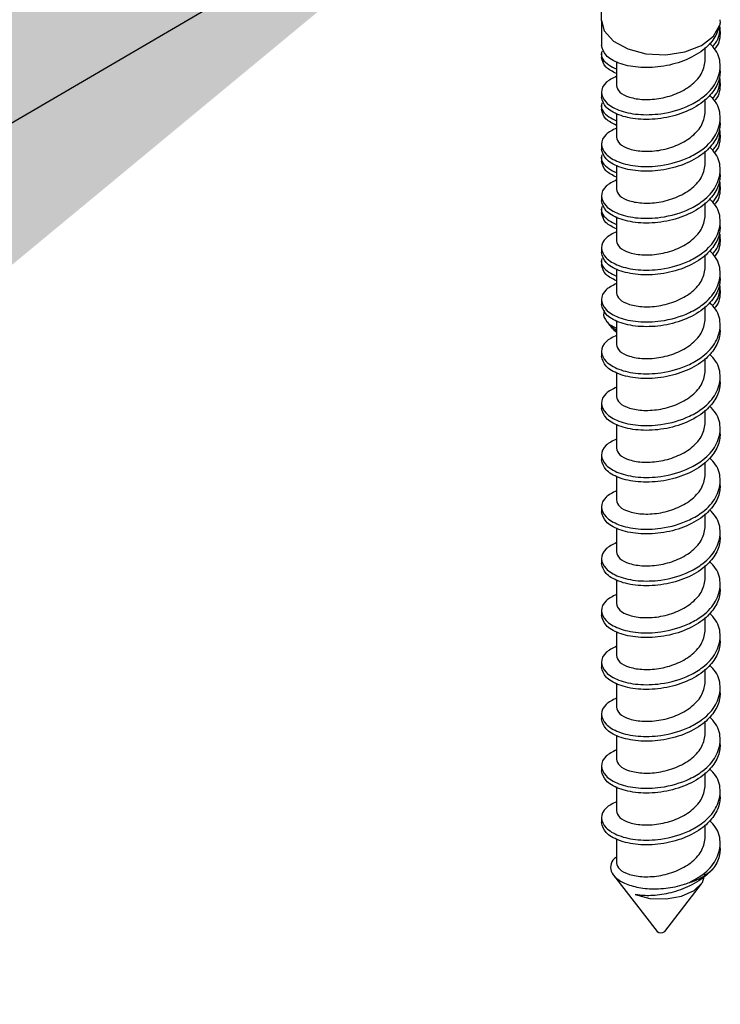
# Model space of a CAD drawing. Units: inches. Extents: x 0.1 to 21.9, y 0.1 to 16.9.
# Drawn here: x 16.5 to 16.6, y 4.2 to 4.3 of the extents above; entities that cross this region are included whole.
import ezdxf

# ---------------------------------------------------------------- set-up
doc = ezdxf.new("R2010")
doc.units = ezdxf.units.IN
doc.header["$MEASUREMENT"] = 0
doc.dimstyles.new('SLDDIMSTYLE2', dxfattribs={"dimtxt": 0.18, "dimasz": 0.26, "dimexe": 0, "dimexo": 0.0625, "dimgap": 0, "dimtad": 0, "dimtih": 1, "dimtoh": 1, "dimdec": 0, "dimrnd": 1e-09, "dimzin": 0, "dimdsep": 46, "dimtxsty": 'Standard', "dimsah": 1, "dimcen": 0.09, "dimadec": 0, "dimazin": 0, "dimtfac": 0.26, "dimtdec": 0, "dimtofl": 0, "dimtmove": 0, "dimatfit": 3, "dimfxl": 0, "dimfrac": 2, "dimtolj": 1, "dimtzin": 0, "dimarcsym": 0})

msp = doc.modelspace()

# ---------------------------------------------------------------- linework, layer by layer
at = {"color": 7, "linetype": 'Continuous', "lineweight": 25}
for p, q in [((16.58352079595918, 4.324642786569734), (16.58352079595918, 4.320983845022786)), ((16.60102079595918, 4.32303521575528), (16.60102079595918, 4.323737639055957)), ((16.59883329595918, 4.31888998651863), (16.59883329595918, 4.320672991985533)), ((16.58352079595918, 4.319910104000242), (16.58352079595918, 4.319207680699566)), ((16.58570829595918, 4.31859865313518), (16.58570829595918, 4.315062451462917)), ((16.60102079595918, 4.317156309966469), (16.60102079595918, 4.317858733267747)), ((16.60102079595918, 4.315380145643852), (16.60102079595918, 4.316082568944529)), ((16.58352079595918, 4.314031198212035), (16.58352079595918, 4.313328774911358)), ((16.59883329595918, 4.311234916407201), (16.59883329595918, 4.313017921874104)), ((16.58352079595918, 4.312255033888813), (16.58352079595918, 4.311552610588135)), ((16.58570829595918, 4.310943583023752), (16.58570829595918, 4.307407381351488)), ((16.60102079595918, 4.309501239855041), (16.60102079595918, 4.310203663156319)), ((16.60102079595918, 4.307725075532423), (16.60102079595918, 4.308427498833099)), ((16.58352079595918, 4.306376128100606), (16.58352079595918, 4.305673704799928)), ((16.58352079595918, 4.304599963777385), (16.58352079595918, 4.303897540476707)), ((16.59883329595918, 4.303579846295772), (16.59883329595918, 4.305362851762675)), ((16.58570829595918, 4.303288512912323), (16.58570829595918, 4.299752311240059)), ((16.60102079595918, 4.301846169743611), (16.60102079595918, 4.302548593044889)), ((16.60102079595918, 4.300070005420994), (16.60102079595918, 4.300772428721671)), ((16.58352079595918, 4.298721057989177), (16.58352079595918, 4.2980186346885)), ((16.58352079595918, 4.296944893665955), (16.58352079595918, 4.296242470365278)), ((16.59883329595918, 4.295924776184344), (16.59883329595918, 4.297707781651247)), ((16.58570829595918, 4.295633442800894), (16.58570829595918, 4.29209724112863)), ((16.60102079595918, 4.294191099632183), (16.60102079595918, 4.294893522933461)), ((16.60102079595918, 4.292414935309565), (16.60102079595918, 4.293117358610242)), ((16.58352079595918, 4.291065987877748), (16.58352079595918, 4.290363564577071)), ((16.59883329595918, 4.288269706072915), (16.59883329595918, 4.290052711539817)), ((16.58352079595918, 4.289289823554526), (16.58352079595918, 4.288587400253849)), ((16.58570829595918, 4.287978372689465), (16.58570829595918, 4.284442171017202)), ((16.60102079595918, 4.286536029520754), (16.60102079595918, 4.287238452822031)), ((16.60102079595918, 4.284759865198136), (16.60102079595918, 4.285462288498813)), ((16.58352079595918, 4.283410917766319), (16.58352079595918, 4.282708494465642)), ((16.59883329595918, 4.280614635961486), (16.59883329595918, 4.282397641428389)), ((16.58433230077803, 4.280123330506521), (16.58509789033202, 4.279134872976941)), ((16.58460752512176, 4.27981083349058), (16.58570829595918, 4.279220970507055)), ((16.58570829595918, 4.280323302578037), (16.58570829595918, 4.276787100905772)), ((16.60102079595918, 4.278880959409325), (16.60102079595918, 4.279583382710602)), ((16.58352079595918, 4.27575584765489), (16.58352079595918, 4.275053424354213)), ((16.59883329595918, 4.272959565850057), (16.59883329595918, 4.27474257131696)), ((16.58570829595918, 4.272668232466607), (16.58570829595918, 4.269132030794344)), ((16.60102079595918, 4.271225889297897), (16.60102079595918, 4.271928312599174)), ((16.58352079595918, 4.268100777543461), (16.58352079595918, 4.267398354242784)), ((16.59883329595918, 4.265304495738628), (16.59883329595918, 4.267087501205531)), ((16.58570829595918, 4.265013162355178), (16.58570829595918, 4.261476960682915)), ((16.60102079595918, 4.263570819186468), (16.60102079595918, 4.264273242487745)), ((16.58352079595918, 4.260445707432033), (16.58352079595918, 4.259743284131355)), ((16.59883329595918, 4.257649425627199), (16.59883329595918, 4.259432431094102)), ((16.58570829595918, 4.25735809224375), (16.58570829595918, 4.253821890571485)), ((16.60102079595918, 4.255915749075038), (16.60102079595918, 4.256618172376316)), ((16.58352079595918, 4.252790637320603), (16.58352079595918, 4.252088214019927)), ((16.59883329595918, 4.249994355515771), (16.59883329595918, 4.251777360982674)), ((16.58570829595918, 4.24970302213232), (16.58570829595918, 4.246166820460057)), ((16.60102079595918, 4.24826067896361), (16.60102079595918, 4.248963102264887)), ((16.58352079595918, 4.245135567209174), (16.58352079595918, 4.244433143908497)), ((16.59883329595918, 4.242339285404341), (16.59883329595918, 4.244122290871244)), ((16.58570829595918, 4.242047952020892), (16.58570829595918, 4.238511750348628)), ((16.60102079595918, 4.240605608852181), (16.60102079595918, 4.241308032153459)), ((16.58352079595918, 4.237480497097746), (16.58352079595918, 4.236778073797069)), ((16.59883329595918, 4.234684215292913), (16.59883329595918, 4.236467220759815)), ((16.58570829595918, 4.234392881909463), (16.58570829595918, 4.230856680237199)), ((16.60102079595918, 4.232950538740752), (16.60102079595918, 4.233652962042029)), ((16.58352079595918, 4.229825426986316), (16.58352079595918, 4.22912300368564)), ((16.59883329595918, 4.227029145181484), (16.59883329595918, 4.228812150648387)), ((16.58570829595918, 4.226737811798034), (16.58570829595918, 4.22320161012577)), ((16.60102079595918, 4.225295468629323), (16.60102079595918, 4.2259978919306)), ((16.58352079595918, 4.222170356874888), (16.58352079595918, 4.221467933574211)), ((16.59883329595918, 4.219374075070054), (16.59883329595918, 4.221157080536957)), ((16.58570829595918, 4.219082741686605), (16.58570829595918, 4.215546540014341)), ((16.60102079595918, 4.217640398517895), (16.60102079595918, 4.218342821819172)), ((16.58352079595918, 4.214515286763459), (16.58352079595918, 4.213812863462782)), ((16.59883329595918, 4.211719004958626), (16.59883329595918, 4.213502010425529)), ((16.58570829595918, 4.211427671575176), (16.58570829595918, 4.207891469902913)), ((16.60102079595918, 4.209985328406465), (16.60102079595918, 4.210687751707742)), ((16.58352079595918, 4.20686021665203), (16.58352079595918, 4.206157793351353)), ((16.59883329595918, 4.204063934847197), (16.59883329595918, 4.2058469403141)), ((16.58570829595918, 4.203772601463747), (16.58570829595918, 4.200236399791483)), ((16.60102079595918, 4.202330258295036), (16.60102079595918, 4.203032681596314)), ((16.58527813613056, 4.198386317108445), (16.59170023308586, 4.190094706991696)), ((16.5928413588325, 4.190094706991696), (16.59826170612903, 4.19709295176954))]:
    msp.add_line(p, q, dxfattribs=at)
at = {"color": 8, "linetype": 'Continuous', "lineweight": 25, "flags": 128}
msp.add_lwpolyline([(16.58352080043441, 4.324637677768249), (16.58391828312497, 4.323137622539587), (16.58525253998246, 4.321626129152683), (16.587378393197, 4.320454887678756), (16.59005606558381, 4.319756003656143), (16.5929835397024, 4.319608304937255), (16.59583062271633, 4.320028450613495), (16.59827618918513, 4.320969052019096), (16.60004440113506, 4.322324017747793), (16.60093582010979, 4.323940519812354)], dxfattribs=at)
at = {"color": 7, "linetype": 'Continuous', "lineweight": 25, "flags": 128}
msp.add_lwpolyline([(16.58849332113506, 4.195541434453434), (16.59065760951268, 4.194967123958947), (16.5930344298576, 4.194876614294273), (16.59531064396753, 4.195281829807731), (16.59718636817814, 4.196129384698537), (16.59841448204191, 4.197307616419108), (16.59883329595918, 4.198639328904608)], dxfattribs=at)
at = {"color": 7, "linetype": 'Continuous', "lineweight": 25}
for centre, radius, start, end in [((16.58917429436895, 4.284255338210734), 0.006372519404803738, 224.2226613469928, 237.0506340946087), ((16.59429124079106, 4.205083711151353), 0.008080608184701403, 285.8200917129428, 314.8810053133262), ((16.59227079595918, 4.190679750590681), 0.0008172013247215244, 225.7179269609448, 314.2820730388785)]:
    msp.add_arc(centre, radius, start, end, dxfattribs=at)
for points, knots in [([(16.582619407421, 4.329987991243964), (16.58285694203163, 4.329275929917872), (16.58341172588693, 4.327612845423959), (16.58345194764864, 4.325717081076463), (16.58347494818011, 4.324633001571304)], [0, 0, 0, 0, 0.4281570351347014, 1, 1, 1, 1]), ([(16.60095111328902, 4.324777744516163), (16.60097606597279, 4.324661296188493), (16.60103591120435, 4.324382012517137), (16.60097268431882, 4.324103124481848), (16.60093582010979, 4.323940519812354)], [0, 0, 0, 0, 0.4169535838030865, 1, 1, 1, 1]), ([(16.60093582010979, 4.323940519812354), (16.60071627552004, 4.323275341822238), (16.60027824719591, 4.321948200030342), (16.59843487083105, 4.320098482365113), (16.59571119055441, 4.318589638823383), (16.59227099988234, 4.317714679603381), (16.58882963105696, 4.317628931250594), (16.58593923774442, 4.318276224273565), (16.58391598567301, 4.319480376065391), (16.58365265739584, 4.320482186142504), (16.58352079595919, 4.320983841784813)], [0, 0, 0, 0, 0.1080133257488851, 0.2155047232668297, 0.3460580089994557, 0.4770031488444688, 0.6079482886893648, 0.7385015744220333, 0.8690548601546816, 1, 1, 1, 1]), ([(16.59988347950783, 4.320798187071276), (16.60004998752602, 4.320970192082836), (16.60089070325721, 4.321838662686475), (16.6009628989721, 4.322892513785664), (16.60102079595918, 4.323737644325126)], [0, 0, 0, 0, 0.1980550761754984, 1, 1, 1, 1]), ([(16.60102079595918, 4.323035221024449), (16.60098815608275, 4.322183998027291), (16.60095286546893, 4.32126364582755), (16.6002512125338, 4.320504031897104), (16.60019851020103, 4.320446976016434)], [0, 0, 0, 0, 0.9248883171009321, 1, 1, 1, 1]), ([(16.58570829595918, 4.316416391549453), (16.5851411586498, 4.316124200400115), (16.58386468637817, 4.315466557367329), (16.58331200949785, 4.314022115751049), (16.58397181704844, 4.312530207043132), (16.58592402322155, 4.311322716855018), (16.58883474910546, 4.310677254248767), (16.59258129705605, 4.310766524621844), (16.5960431499199, 4.31176588558415), (16.59879321240847, 4.313436327072832), (16.60057617567657, 4.315398069259265), (16.60121125709354, 4.31784418696184), (16.60079157701853, 4.319943094947949), (16.59976811996673, 4.320965442246291), (16.59943475973114, 4.321298441013194)], [0, 0, 0, 0, 0.07095840978416466, 0.1597081359852463, 0.2484578621864901, 0.3369420043023305, 0.4254261464181833, 0.5141758726191217, 0.6273856389955808, 0.6911446968468751, 0.7796288389627078, 0.8683785651636117, 0.957128291364819, 1, 1, 1, 1]), ([(16.58362103396016, 4.320128477495892), (16.58358419502721, 4.320055967975855), (16.58323422383466, 4.319367124918611), (16.58402901002402, 4.31831411261073), (16.58532498439454, 4.317682989070336), (16.58570829595918, 4.317496321064199)], [0, 0, 0, 0, 0.07651116559618978, 0.726858834480993, 1, 1, 1, 1]), ([(16.58570829595918, 4.31682248881196), (16.58512879997322, 4.31711521517296), (16.58382450715311, 4.317774065104899), (16.58362928249717, 4.318695586881782), (16.58352079595918, 4.319207677461587)], [0, 0, 0, 0, 0.4442989925456759, 0.9999999999999999, 0.9999999999999999, 0.9999999999999999, 0.9999999999999999]), ([(16.58570829595919, 4.315062449288336), (16.58580717713797, 4.31472631547148), (16.58600463150718, 4.314055094804506), (16.58752209452066, 4.313270935857613), (16.58969013696726, 4.312904565652659), (16.59227080162959, 4.313088882877093), (16.59485146542734, 4.313865903203853), (16.5970195054158, 4.315184708002379), (16.59853696475229, 4.316921300910321), (16.59873441622893, 4.31823307875148), (16.59883329595917, 4.318889990724411)], [0, 0, 0, 0, 0.1251949743930034, 0.2500000000001049, 0.3748050256072141, 0.4999999999998843, 0.6251949743931887, 0.7500000000002852, 0.874805025607349, 1, 1, 1, 1]), ([(16.60102079595918, 4.317156315236246), (16.60100354596161, 4.316865561790626), (16.60094638448844, 4.315902089464485), (16.60023115196175, 4.314295106948599), (16.59845050320033, 4.312442756016197), (16.59570664887026, 4.310934759369132), (16.59227221845508, 4.310059558337), (16.58882930574332, 4.309973874795636), (16.58593932437627, 4.310621150525383), (16.58391596393918, 4.311825306866335), (16.583652650144, 4.312827116335503), (16.58352079595919, 4.313328771673384)], [0, 0, 0, 0, 0.04460186126726145, 0.1477975916460793, 0.2504946727645042, 0.3752250389588989, 0.5003297818429223, 0.6254345247268341, 0.7501648909212691, 0.8748952571156846, 1, 1, 1, 1]), ([(16.59988347950783, 4.313143116959847), (16.60004998752602, 4.313315121971407), (16.60089070325721, 4.314183592575047), (16.6009628989721, 4.315237443674236), (16.60102079595918, 4.316082574213698)], [0, 0, 0, 0, 0.1980550761755106, 1, 1, 1, 1]), ([(16.60102079595918, 4.31538015091302), (16.60098815608275, 4.314528927915863), (16.60095286546893, 4.313608575716121), (16.6002512125338, 4.312848961785675), (16.60019851020103, 4.312791905905005)], [0, 0, 0, 0, 0.9248883171009306, 1, 1, 1, 1]), ([(16.58570829595918, 4.308761321438024), (16.5851411586498, 4.308469130288686), (16.58386468637817, 4.3078114872559), (16.58331200949785, 4.30636704563962), (16.58397181704844, 4.304875136931703), (16.58592402322155, 4.303667646743587), (16.58883474910546, 4.303022184137339), (16.59258129705605, 4.303111454510415), (16.5960431499199, 4.304110815472721), (16.59879321240847, 4.305781256961403), (16.60057617567657, 4.307742999147836), (16.60121125709354, 4.310189116850411), (16.60079157701853, 4.31228802483652), (16.59976811996673, 4.313310372134862), (16.59943475973114, 4.313643370901764)], [0, 0, 0, 0, 0.0709584097841648, 0.1597081359852464, 0.2484578621864902, 0.3369420043023306, 0.4254261464181833, 0.5141758726191218, 0.6273856389955809, 0.6911446968468752, 0.7796288389627078, 0.8683785651636118, 0.957128291364819, 1, 1, 1, 1]), ([(16.58362103396016, 4.312473407384463), (16.58358419502721, 4.312400897864427), (16.58323422383466, 4.311712054807182), (16.58402901002402, 4.3106590424993), (16.58532498439454, 4.310027918958909), (16.58570829595918, 4.30984125095277)], [0, 0, 0, 0, 0.07651116559618212, 0.7268588344809902, 1, 1, 1, 1]), ([(16.58570829595918, 4.309167418700531), (16.58512879997322, 4.309460145061531), (16.58382450715311, 4.310118994993471), (16.58362928249717, 4.311040516770353), (16.58352079595918, 4.311552607350158)], [0, 0, 0, 0, 0.4442989925456759, 0.9999999999999999, 0.9999999999999999, 0.9999999999999999, 0.9999999999999999]), ([(16.58570829595919, 4.307407379176906), (16.58580717713797, 4.307071245360051), (16.58600463150718, 4.306400024693077), (16.58752209452066, 4.305615865746184), (16.58969013696726, 4.305249495541229), (16.59227080162959, 4.305433812765664), (16.59485146542734, 4.306210833092424), (16.5970195054158, 4.30752963789095), (16.59853696475229, 4.309266230798893), (16.59873441622893, 4.310578008640052), (16.59883329595917, 4.311234920612983)], [0, 0, 0, 0, 0.125194974393003, 0.2500000000001049, 0.374805025607214, 0.4999999999998841, 0.6251949743931883, 0.7500000000002848, 0.8748050256073485, 1, 1, 1, 1]), ([(16.60102079595918, 4.309501245124817), (16.60100354596161, 4.309210491679197), (16.60094638448844, 4.308247019353056), (16.60023115196175, 4.30664003683717), (16.59845050320033, 4.304787685904768), (16.59570664887026, 4.303279689257702), (16.59227221845508, 4.30240448822557), (16.58882930574332, 4.302318804684208), (16.58593932437627, 4.302966080413954), (16.58391596393918, 4.304170236754906), (16.583652650144, 4.305172046224075), (16.58352079595919, 4.305673701561956)], [0, 0, 0, 0, 0.04460186126726145, 0.1477975916460791, 0.2504946727645042, 0.3752250389588986, 0.5003297818429223, 0.6254345247268341, 0.7501648909212689, 0.8748952571156846, 1, 1, 1, 1]), ([(16.59988347950783, 4.305488046848418), (16.60004998752602, 4.305660051859979), (16.60089070325721, 4.306528522463617), (16.6009628989721, 4.307582373562806), (16.60102079595918, 4.308427504102268)], [0, 0, 0, 0, 0.1980550761755109, 0.9999999999999999, 0.9999999999999999, 0.9999999999999999, 0.9999999999999999]), ([(16.60102079595918, 4.307725080801592), (16.60098815608275, 4.306873857804433), (16.60095286546893, 4.305953505604692), (16.6002512125338, 4.305193891674246), (16.60019851020103, 4.305136835793577)], [0, 0, 0, 0, 0.9248883171009307, 1, 1, 1, 1]), ([(16.58570829595918, 4.301106251326595), (16.5851411586498, 4.300814060177257), (16.58386468637817, 4.300156417144471), (16.58331200949785, 4.298711975528192), (16.58397181704844, 4.297220066820274), (16.58592402322155, 4.296012576632159), (16.58883474910546, 4.29536711402591), (16.59258129705605, 4.295456384398987), (16.5960431499199, 4.296455745361293), (16.59879321240847, 4.298126186849974), (16.60057617567657, 4.300087929036407), (16.60121125709354, 4.302534046738982), (16.60079157701853, 4.304632954725092), (16.59976811996673, 4.305655302023434), (16.59943475973114, 4.305988300790336)], [0, 0, 0, 0, 0.07095840978416469, 0.1597081359852464, 0.2484578621864901, 0.3369420043023305, 0.4254261464181833, 0.5141758726191218, 0.627385638995581, 0.6911446968468753, 0.7796288389627081, 0.868378565163612, 0.9571282913648193, 1, 1, 1, 1]), ([(16.58362103396016, 4.304818337273034), (16.58358419502721, 4.304745827752997), (16.58323422383466, 4.304056984695753), (16.58402901002402, 4.303003972387872), (16.58532498439454, 4.30237284884748), (16.58570829595918, 4.302186180841341)], [0, 0, 0, 0, 0.07651116559618212, 0.7268588344809902, 1, 1, 1, 1]), ([(16.58570829595918, 4.301512348589102), (16.58512879997322, 4.301805074950102), (16.58382450715311, 4.302463924882042), (16.58362928249717, 4.303385446658925), (16.58352079595918, 4.30389753723873)], [0, 0, 0, 0, 0.4442989925456768, 1, 1, 1, 1]), ([(16.58570829595919, 4.299752309065478), (16.58580717713797, 4.299416175248623), (16.58600463150718, 4.298744954581648), (16.58752209452066, 4.297960795634756), (16.58969013696726, 4.297594425429801), (16.59227080162959, 4.297778742654235), (16.59485146542734, 4.298555762980994), (16.5970195054158, 4.299874567779521), (16.59853696475229, 4.301611160687464), (16.59873441622893, 4.302922938528623), (16.59883329595917, 4.303579850501554)], [0, 0, 0, 0, 0.125194974393003, 0.2500000000001049, 0.374805025607214, 0.4999999999998841, 0.6251949743931883, 0.7500000000002848, 0.8748050256073485, 1, 1, 1, 1]), ([(16.60102079595918, 4.301846175013388), (16.60100354596161, 4.301555421567768), (16.60094638448844, 4.300591949241627), (16.60023115196176, 4.29898496672574), (16.59845050320033, 4.297132615793339), (16.59570664887026, 4.295624619146274), (16.59227221845508, 4.294749418114142), (16.58882930574332, 4.294663734572779), (16.58593932437627, 4.295311010302525), (16.58391596393918, 4.296515166643476), (16.583652650144, 4.297516976112646), (16.58352079595919, 4.298018631450526)], [0, 0, 0, 0, 0.04460186126726125, 0.1477975916460793, 0.2504946727645042, 0.3752250389588988, 0.5003297818429222, 0.6254345247268341, 0.7501648909212694, 0.8748952571156846, 1, 1, 1, 1]), ([(16.59988347950783, 4.29783297673699), (16.60004998752602, 4.298004981748549), (16.60089070325721, 4.298873452352189), (16.6009628989721, 4.299927303451378), (16.60102079595918, 4.30077243399084)], [0, 0, 0, 0, 0.1980550761755106, 1, 1, 1, 1]), ([(16.60102079595918, 4.300070010690162), (16.60098815608275, 4.299218787693004), (16.60095286546893, 4.298298435493263), (16.6002512125338, 4.297538821562817), (16.60019851020103, 4.297481765682148)], [0, 0, 0, 0, 0.9248883171009307, 1, 1, 1, 1]), ([(16.58362103396016, 4.297163267161605), (16.58358419502721, 4.297090757641568), (16.58323422383466, 4.296401914584324), (16.58402901002402, 4.295348902276443), (16.58532498439454, 4.294717778736051), (16.58570829595918, 4.294531110729912)], [0, 0, 0, 0, 0.07651116559618212, 0.7268588344809902, 1, 1, 1, 1]), ([(16.58570829595918, 4.293451181215167), (16.5851411586498, 4.293158990065828), (16.58386468637817, 4.292501347033042), (16.58331200949785, 4.291056905416762), (16.58397181704844, 4.289564996708845), (16.58592402322155, 4.288357506520731), (16.58883474910546, 4.287712043914481), (16.59258129705605, 4.287801314287558), (16.5960431499199, 4.288800675249863), (16.59879321240847, 4.290471116738545), (16.60057617567657, 4.292432858924978), (16.60121125709354, 4.294878976627553), (16.60079157701853, 4.296977884613661), (16.59976811996673, 4.298000231912004), (16.59943475973114, 4.298333230678907)], [0, 0, 0, 0, 0.07095840978416465, 0.1597081359852464, 0.2484578621864902, 0.3369420043023305, 0.4254261464181832, 0.5141758726191218, 0.6273856389955808, 0.6911446968468751, 0.7796288389627078, 0.8683785651636117, 0.957128291364819, 1, 1, 1, 1]), ([(16.58570829595918, 4.293857278477673), (16.58512879997322, 4.294150004838673), (16.58382450715311, 4.294808854770613), (16.58362928249717, 4.295730376547495), (16.58352079595918, 4.296242467127301)], [0, 0, 0, 0, 0.4442989925456759, 0.9999999999999999, 0.9999999999999999, 0.9999999999999999, 0.9999999999999999]), ([(16.58570829595919, 4.292097238954049), (16.58580717713797, 4.291761105137193), (16.58600463150718, 4.291089884470218), (16.58752209452066, 4.290305725523328), (16.58969013696726, 4.289939355318372), (16.59227080162959, 4.290123672542807), (16.59485146542734, 4.290900692869566), (16.5970195054158, 4.292219497668092), (16.59853696475229, 4.293956090576035), (16.59873441622893, 4.295267868417194), (16.59883329595917, 4.295924780390125)], [0, 0, 0, 0, 0.125194974393003, 0.2500000000001049, 0.374805025607214, 0.4999999999998841, 0.6251949743931883, 0.7500000000002848, 0.8748050256073485, 1, 1, 1, 1]), ([(16.60102079595918, 4.29419110490196), (16.60100354596161, 4.293900351456339), (16.60094638448844, 4.292936879130197), (16.60023115196175, 4.291329896614312), (16.59845050320033, 4.28947754568191), (16.59570664887026, 4.287969549034845), (16.59227221845508, 4.287094348002713), (16.58882930574332, 4.28700866446135), (16.58593932437627, 4.287655940191097), (16.58391596393918, 4.288860096532048), (16.583652650144, 4.289861906001216), (16.58352079595919, 4.290363561339098)], [0, 0, 0, 0, 0.04460186126726165, 0.1477975916460793, 0.2504946727645043, 0.3752250389588988, 0.5003297818429224, 0.6254345247268343, 0.750164890921269, 0.8748952571156846, 1, 1, 1, 1]), ([(16.59988347950783, 4.29017790662556), (16.60004998752602, 4.29034991163712), (16.60089070325721, 4.29121838224076), (16.6009628989721, 4.292272233339949), (16.60102079595918, 4.293117363879411)], [0, 0, 0, 0, 0.1980550761754984, 1, 1, 1, 1]), ([(16.60102079595918, 4.292414940578734), (16.60098815608275, 4.291563717581575), (16.60095286546893, 4.290643365381833), (16.6002512125338, 4.289883751451389), (16.60019851020103, 4.289826695570719)], [0, 0, 0, 0, 0.9248883171009469, 1, 1, 1, 1]), ([(16.58570829595918, 4.285796111103737), (16.5851411586498, 4.2855039199544), (16.58386468637817, 4.284846276921614), (16.58331200949785, 4.283401835305334), (16.58397181704844, 4.281909926597416), (16.58592402322155, 4.280702436409301), (16.58883474910546, 4.280056973803052), (16.59258129705605, 4.280146244176128), (16.5960431499199, 4.281145605138435), (16.59879321240847, 4.282816046627117), (16.60057617567657, 4.28477778881355), (16.60121125709354, 4.287223906516124), (16.60079157701853, 4.289322814502234), (16.59976811996673, 4.290345161800575), (16.59943475973114, 4.290678160567478)], [0, 0, 0, 0, 0.07095840978416482, 0.1597081359852463, 0.2484578621864901, 0.3369420043023306, 0.4254261464181834, 0.5141758726191217, 0.6273856389955808, 0.6911446968468751, 0.7796288389627078, 0.8683785651636119, 0.9571282913648193, 1, 1, 1, 1]), ([(16.58362103396016, 4.289508197050177), (16.58358419502721, 4.28943568753014), (16.58323422383466, 4.288746844472895), (16.58402901002402, 4.287693832165014), (16.58532498439454, 4.287062708624622), (16.58570829595918, 4.286876040618483)], [0, 0, 0, 0, 0.07651116559618212, 0.7268588344809902, 1, 1, 1, 1]), ([(16.58570829595918, 4.286202208366245), (16.58512879997322, 4.286494934727244), (16.58382450715311, 4.287153784659185), (16.58362928249717, 4.288075306436067), (16.58352079595918, 4.288587397015872)], [0, 0, 0, 0, 0.4442989925456763, 1, 1, 1, 1]), ([(16.58570829595919, 4.28444216884262), (16.58580717713797, 4.284106035025765), (16.58600463150718, 4.28343481435879), (16.58752209452066, 4.282650655411898), (16.58969013696726, 4.282284285206943), (16.59227080162959, 4.282468602431377), (16.59485146542734, 4.283245622758137), (16.5970195054158, 4.284564427556663), (16.59853696475229, 4.286301020464606), (16.59873441622893, 4.287612798305765), (16.59883329595917, 4.288269710278697)], [0, 0, 0, 0, 0.1251949743930027, 0.2500000000001049, 0.374805025607214, 0.4999999999998841, 0.6251949743931878, 0.7500000000002843, 0.8748050256073482, 1, 1, 1, 1]), ([(16.60102079595918, 4.28653603479053), (16.60100354596161, 4.28624528134491), (16.60094638448844, 4.285281809018769), (16.60023115196175, 4.283674826502883), (16.59845050320033, 4.281822475570482), (16.59570664887026, 4.280314478923416), (16.59227221845508, 4.279439277891283), (16.58882930574332, 4.279353594349921), (16.58593932437627, 4.280000870079667), (16.58391596393918, 4.281205026420619), (16.583652650144, 4.282206835889788), (16.58352079595919, 4.28270849122767)], [0, 0, 0, 0, 0.04460186126726125, 0.1477975916460791, 0.2504946727645042, 0.3752250389588988, 0.5003297818429222, 0.6254345247268341, 0.7501648909212691, 0.8748952571156846, 1, 1, 1, 1]), ([(16.59988347950783, 4.282522836514132), (16.60004998752602, 4.282694841525691), (16.60089070325721, 4.283563312129331), (16.6009628989721, 4.28461716322852), (16.60102079595918, 4.285462293767982)], [0, 0, 0, 0, 0.1980550761755106, 1, 1, 1, 1]), ([(16.60102079595918, 4.284759870467305), (16.60098815608275, 4.283908647470146), (16.60095286546893, 4.282988295270406), (16.6002512125338, 4.282228681339959), (16.60019851020103, 4.282171625459291)], [0, 0, 0, 0, 0.9248883171009308, 1, 1, 1, 1]), ([(16.58570829595918, 4.278141040992309), (16.5851411586498, 4.277848849842971), (16.58386468637817, 4.277191206810184), (16.58331200949785, 4.275746765193905), (16.58397181704844, 4.274254856485988), (16.58592402322155, 4.273047366297872), (16.58883474910546, 4.272401903691623), (16.59258129705605, 4.272491174064699), (16.5960431499199, 4.273490535027006), (16.59879321240847, 4.275160976515687), (16.60057617567657, 4.277122718702121), (16.60121125709354, 4.279568836404695), (16.60079157701853, 4.281667744390804), (16.59976811996673, 4.282690091689147), (16.59943475973114, 4.283023090456049)], [0, 0, 0, 0, 0.07095840978416465, 0.1597081359852464, 0.2484578621864902, 0.3369420043023305, 0.4254261464181832, 0.5141758726191218, 0.6273856389955809, 0.6911446968468752, 0.7796288389627078, 0.8683785651636117, 0.957128291364819, 1, 1, 1, 1]), ([(16.5839396080222, 4.281796082805863), (16.58389302070633, 4.281682200800539), (16.58367004183207, 4.2811371322369), (16.58404155152369, 4.280439595772749), (16.58450515551628, 4.279924559902877), (16.58460752512175, 4.279810833490579)], [0, 0, 0, 0, 0.1706706509945543, 0.8168736257162978, 1, 1, 1, 1]), ([(16.58570829595919, 4.276787098731191), (16.58580717713797, 4.276450964914336), (16.58600463150718, 4.275779744247361), (16.58752209452066, 4.274995585300468), (16.58969013696726, 4.274629215095515), (16.59227080162959, 4.274813532319948), (16.59485146542734, 4.275590552646708), (16.5970195054158, 4.276909357445234), (16.59853696475229, 4.278645950353178), (16.59873441622893, 4.279957728194336), (16.59883329595917, 4.280614640167268)], [0, 0, 0, 0, 0.1251949743930034, 0.2500000000001049, 0.3748050256072141, 0.4999999999998843, 0.6251949743931887, 0.7500000000002852, 0.874805025607349, 1, 1, 1, 1]), ([(16.60102079595918, 4.278880964679102), (16.60100354596161, 4.278590211233482), (16.60094638448844, 4.27762673890734), (16.60023115196175, 4.276019756391454), (16.59845050320033, 4.274167405459052), (16.59570664887026, 4.272659408811987), (16.59227221845508, 4.271784207779855), (16.58882930574332, 4.271698524238492), (16.58593932437627, 4.272345799968239), (16.58391596393918, 4.27354995630919), (16.583652650144, 4.274551765778359), (16.58352079595919, 4.275053421116239)], [0, 0, 0, 0, 0.04460186126726145, 0.1477975916460793, 0.2504946727645042, 0.3752250389588989, 0.5003297818429223, 0.6254345247268341, 0.7501648909212691, 0.8748952571156846, 1, 1, 1, 1]), ([(16.58570829595918, 4.278658113253345), (16.5856572696864, 4.278678412494393), (16.58530642617484, 4.278817984848487), (16.58524109152129, 4.279025411343292), (16.58518525906387, 4.279202669969644)], [0, 0, 0, 0, 0.1454388383716449, 0.9999999999999999, 0.9999999999999999, 0.9999999999999999, 0.9999999999999999]), ([(16.58570829595918, 4.27048597088088), (16.5851411586498, 4.270193779731542), (16.58386468637817, 4.269536136698755), (16.58331200949785, 4.268091695082475), (16.58397181704844, 4.266599786374559), (16.58592402322155, 4.265392296186444), (16.58883474910546, 4.264746833580194), (16.59258129705605, 4.264836103953272), (16.5960431499199, 4.265835464915576), (16.59879321240847, 4.267505906404259), (16.60057617567657, 4.269467648590691), (16.60121125709354, 4.271913766293267), (16.60079157701853, 4.274012674279375), (16.59976811996673, 4.275035021577717), (16.59943475973114, 4.27536802034462)], [0, 0, 0, 0, 0.07095840978416466, 0.1597081359852463, 0.2484578621864901, 0.3369420043023305, 0.4254261464181833, 0.5141758726191217, 0.6273856389955806, 0.691144696846875, 0.7796288389627077, 0.8683785651636119, 0.9571282913648193, 1, 1, 1, 1]), ([(16.58570829595919, 4.269132028619762), (16.58580717713797, 4.268795894802907), (16.58600463150718, 4.268124674135932), (16.58752209452066, 4.26734051518904), (16.58969013696726, 4.266974144984085), (16.59227080162959, 4.267158462208519), (16.59485146542734, 4.26793548253528), (16.5970195054158, 4.269254287333805), (16.59853696475229, 4.270990880241748), (16.59873441622893, 4.272302658082907), (16.59883329595917, 4.272959570055839)], [0, 0, 0, 0, 0.1251949743930027, 0.2500000000001049, 0.374805025607214, 0.4999999999998841, 0.6251949743931878, 0.7500000000002843, 0.8748050256073482, 1, 1, 1, 1]), ([(16.60102079595918, 4.271225894567673), (16.60100354596161, 4.270935141122053), (16.60094638448844, 4.269971668795911), (16.60023115196175, 4.268364686280025), (16.59845050320033, 4.266512335347624), (16.59570664887026, 4.265004338700558), (16.59227221845508, 4.264129137668426), (16.58882930574332, 4.264043454127064), (16.58593932437627, 4.26469072985681), (16.58391596393918, 4.265894886197761), (16.583652650144, 4.26689669566693), (16.58352079595919, 4.267398351004811)], [0, 0, 0, 0, 0.04460186126726145, 0.1477975916460793, 0.2504946727645043, 0.3752250389588986, 0.5003297818429223, 0.6254345247268341, 0.7501648909212691, 0.8748952571156846, 1, 1, 1, 1]), ([(16.58570829595918, 4.262830900769451), (16.5851411586498, 4.262538709620113), (16.58386468637817, 4.261881066587327), (16.58331200949785, 4.260436624971047), (16.58397181704844, 4.258944716263129), (16.58592402322155, 4.257737226075015), (16.58883474910546, 4.257091763468765), (16.59258129705605, 4.257181033841842), (16.5960431499199, 4.258180394804148), (16.59879321240847, 4.25985083629283), (16.60057617567657, 4.261812578479263), (16.60121125709354, 4.264258696181837), (16.60079157701853, 4.266357604167947), (16.59976811996673, 4.267379951466289), (16.59943475973114, 4.267712950233191)], [0, 0, 0, 0, 0.07095840978416482, 0.1597081359852465, 0.2484578621864902, 0.3369420043023306, 0.4254261464181834, 0.5141758726191219, 0.627385638995581, 0.6911446968468753, 0.7796288389627081, 0.868378565163612, 0.9571282913648193, 1, 1, 1, 1]), ([(16.58570829595919, 4.261476958508333), (16.58580717713797, 4.261140824691478), (16.58600463150718, 4.260469604024503), (16.58752209452066, 4.259685445077611), (16.58969013696726, 4.259319074872656), (16.59227080162959, 4.25950339209709), (16.59485146542734, 4.26028041242385), (16.5970195054158, 4.261599217222376), (16.59853696475229, 4.26333581013032), (16.59873441622893, 4.264647587971478), (16.59883329595917, 4.26530449994441)], [0, 0, 0, 0, 0.125194974393003, 0.2500000000001049, 0.374805025607214, 0.4999999999998841, 0.6251949743931883, 0.7500000000002848, 0.8748050256073485, 1, 1, 1, 1]), ([(16.60102079595918, 4.263570824456244), (16.60100354596161, 4.263280071010624), (16.60094638448844, 4.262316598684483), (16.60023115196175, 4.260709616168596), (16.59845050320033, 4.258857265236195), (16.59570664887026, 4.257349268589129), (16.59227221845508, 4.256474067556997), (16.58882930574332, 4.256388384015635), (16.58593932437627, 4.257035659745381), (16.58391596393918, 4.258239816086332), (16.583652650144, 4.259241625555501), (16.58352079595919, 4.259743280893382)], [0, 0, 0, 0, 0.04460186126726145, 0.1477975916460793, 0.2504946727645042, 0.3752250389588986, 0.5003297818429223, 0.6254345247268341, 0.7501648909212691, 0.8748952571156846, 1, 1, 1, 1]), ([(16.58570829595918, 4.255175830658022), (16.5851411586498, 4.254883639508684), (16.58386468637817, 4.254225996475897), (16.58331200949785, 4.252781554859618), (16.58397181704844, 4.251289646151701), (16.58592402322155, 4.250082155963586), (16.58883474910546, 4.249436693357336), (16.59258129705605, 4.249525963730413), (16.5960431499199, 4.250525324692719), (16.59879321240847, 4.252195766181401), (16.60057617567657, 4.254157508367833), (16.60121125709354, 4.256603626070409), (16.60079157701853, 4.258702534056518), (16.59976811996673, 4.25972488135486), (16.59943475973114, 4.260057880121763)], [0, 0, 0, 0, 0.07095840978416466, 0.1597081359852463, 0.2484578621864901, 0.3369420043023305, 0.4254261464181833, 0.5141758726191217, 0.6273856389955808, 0.6911446968468751, 0.7796288389627078, 0.8683785651636118, 0.957128291364819, 1, 1, 1, 1]), ([(16.58570829595919, 4.253821888396905), (16.58580717713797, 4.253485754580049), (16.58600463150718, 4.252814533913075), (16.58752209452066, 4.252030374966183), (16.58969013696726, 4.251664004761228), (16.59227080162959, 4.251848321985661), (16.59485146542734, 4.252625342312422), (16.5970195054158, 4.253944147110947), (16.59853696475229, 4.255680740018891), (16.59873441622893, 4.256992517860049), (16.59883329595917, 4.257649429832981)], [0, 0, 0, 0, 0.125194974393003, 0.2500000000001049, 0.374805025607214, 0.4999999999998841, 0.6251949743931883, 0.7500000000002848, 0.8748050256073485, 1, 1, 1, 1]), ([(16.60102079595918, 4.255915754344815), (16.60100354596161, 4.255625000899196), (16.60094638448844, 4.254661528573053), (16.60023115196175, 4.253054546057167), (16.59845050320033, 4.251202195124766), (16.59570664887026, 4.2496941984777), (16.59227221845508, 4.248818997445568), (16.58882930574332, 4.248733313904205), (16.58593932437627, 4.249380589633952), (16.58391596393918, 4.250584745974903), (16.583652650144, 4.251586555444073), (16.58352079595919, 4.252088210781953)], [0, 0, 0, 0, 0.04460186126726145, 0.1477975916460791, 0.2504946727645042, 0.3752250389588986, 0.5003297818429223, 0.6254345247268341, 0.7501648909212689, 0.8748952571156846, 1, 1, 1, 1]), ([(16.58570829595918, 4.247520760546593), (16.5851411586498, 4.247228569397255), (16.58386468637817, 4.24657092636447), (16.58331200949785, 4.245126484748189), (16.58397181704844, 4.243634576040272), (16.58592402322155, 4.242427085852157), (16.58883474910546, 4.241781623245908), (16.59258129705605, 4.241870893618985), (16.5960431499199, 4.24287025458129), (16.59879321240847, 4.244540696069972), (16.60057617567657, 4.246502438256405), (16.60121125709354, 4.24894855595898), (16.60079157701853, 4.251047463945089), (16.59976811996673, 4.252069811243431), (16.59943475973114, 4.252402810010333)], [0, 0, 0, 0, 0.0709584097841664, 0.1597081359852479, 0.2484578621864915, 0.3369420043023317, 0.4254261464181844, 0.5141758726191227, 0.6273856389955818, 0.6911446968468759, 0.7796288389627085, 0.8683785651636123, 0.9571282913648195, 1, 1, 1, 1]), ([(16.58570829595919, 4.246166818285475), (16.58580717713797, 4.24583068446862), (16.58600463150718, 4.245159463801646), (16.58752209452066, 4.244375304854754), (16.58969013696726, 4.244008934649798), (16.59227080162959, 4.244193251874233), (16.59485146542734, 4.244970272200993), (16.5970195054158, 4.246289076999519), (16.59853696475229, 4.248025669907462), (16.59873441622893, 4.24933744774862), (16.59883329595917, 4.249994359721552)], [0, 0, 0, 0, 0.125194974393003, 0.2500000000001049, 0.374805025607214, 0.4999999999998841, 0.6251949743931883, 0.7500000000002848, 0.8748050256073485, 1, 1, 1, 1]), ([(16.60102079595918, 4.248260684233387), (16.60100354596161, 4.247969930787766), (16.60094638448844, 4.247006458461625), (16.60023115196176, 4.245399475945738), (16.59845050320033, 4.243547125013337), (16.59570664887026, 4.242039128366272), (16.59227221845508, 4.241163927334139), (16.58882930574332, 4.241078243792777), (16.58593932437627, 4.241725519522523), (16.58391596393918, 4.242929675863475), (16.583652650144, 4.243931485332643), (16.58352079595919, 4.244433140670525)], [0, 0, 0, 0, 0.04460186126726125, 0.1477975916460793, 0.2504946727645042, 0.3752250389588988, 0.5003297818429222, 0.6254345247268341, 0.7501648909212694, 0.8748952571156846, 1, 1, 1, 1]), ([(16.58570829595918, 4.239865690435164), (16.5851411586498, 4.239573499285826), (16.58386468637817, 4.23891585625304), (16.58331200949785, 4.23747141463676), (16.58397181704844, 4.235979505928843), (16.58592402322155, 4.234772015740728), (16.58883474910546, 4.234126553134478), (16.59258129705605, 4.234215823507555), (16.5960431499199, 4.235215184469861), (16.59879321240847, 4.236885625958544), (16.60057617567657, 4.238847368144976), (16.60121125709354, 4.24129348584755), (16.60079157701853, 4.24339239383366), (16.59976811996673, 4.244414741132002), (16.59943475973114, 4.244747739898905)], [0, 0, 0, 0, 0.07095840978416637, 0.1597081359852479, 0.2484578621864914, 0.3369420043023317, 0.4254261464181843, 0.5141758726191226, 0.6273856389955815, 0.6911446968468757, 0.7796288389627083, 0.8683785651636121, 0.9571282913648193, 1, 1, 1, 1]), ([(16.58570829595919, 4.238511748174047), (16.58580717713797, 4.238175614357191), (16.58600463150718, 4.237504393690217), (16.58752209452066, 4.236720234743325), (16.58969013696726, 4.23635386453837), (16.59227080162959, 4.236538181762804), (16.59485146542734, 4.237315202089563), (16.5970195054158, 4.238634006888089), (16.59853696475229, 4.240370599796033), (16.59873441622893, 4.241682377637192), (16.59883329595917, 4.242339289610123)], [0, 0, 0, 0, 0.125194974393003, 0.2500000000001049, 0.374805025607214, 0.4999999999998841, 0.6251949743931883, 0.7500000000002848, 0.8748050256073485, 1, 1, 1, 1]), ([(16.60102079595918, 4.240605614121957), (16.60100354596161, 4.240314860676337), (16.60094638448844, 4.239351388350196), (16.60023115196175, 4.237744405834309), (16.59845050320033, 4.235892054901909), (16.59570664887026, 4.234384058254843), (16.59227221845508, 4.23350885722271), (16.58882930574332, 4.233423173681348), (16.58593932437627, 4.234070449411094), (16.58391596393918, 4.235274605752046), (16.583652650144, 4.236276415221214), (16.58352079595919, 4.236778070559096)], [0, 0, 0, 0, 0.04460186126726165, 0.1477975916460793, 0.2504946727645043, 0.3752250389588988, 0.5003297818429224, 0.6254345247268343, 0.750164890921269, 0.8748952571156846, 1, 1, 1, 1]), ([(16.58570829595918, 4.232210620323736), (16.5851411586498, 4.231918429174398), (16.58386468637817, 4.231260786141611), (16.58331200949785, 4.229816344525331), (16.58397181704844, 4.228324435817414), (16.58592402322155, 4.227116945629299), (16.58883474910546, 4.226471483023049), (16.59258129705605, 4.226560753396127), (16.5960431499199, 4.227560114358432), (16.59879321240847, 4.229230555847114), (16.60057617567657, 4.231192298033547), (16.60121125709354, 4.233638415736122), (16.60079157701853, 4.235737323722232), (16.59976811996673, 4.236759671020573), (16.59943475973114, 4.237092669787476)], [0, 0, 0, 0, 0.0709584097841664, 0.1597081359852477, 0.2484578621864913, 0.3369420043023317, 0.4254261464181844, 0.5141758726191226, 0.6273856389955815, 0.6911446968468757, 0.7796288389627083, 0.8683785651636121, 0.9571282913648193, 1, 1, 1, 1]), ([(16.58570829595919, 4.230856678062618), (16.58580717713797, 4.230520544245763), (16.58600463150718, 4.229849323578788), (16.58752209452066, 4.229065164631896), (16.58969013696726, 4.228698794426941), (16.59227080162959, 4.228883111651375), (16.59485146542734, 4.229660131978135), (16.5970195054158, 4.230978936776661), (16.59853696475229, 4.232715529684604), (16.59873441622893, 4.234027307525762), (16.59883329595917, 4.234684219498694)], [0, 0, 0, 0, 0.125194974393003, 0.2500000000001049, 0.374805025607214, 0.4999999999998841, 0.6251949743931883, 0.7500000000002848, 0.8748050256073485, 1, 1, 1, 1]), ([(16.60102079595918, 4.232950544010528), (16.60100354596161, 4.232659790564909), (16.60094638448844, 4.231696318238766), (16.60023115196175, 4.23008933572288), (16.59845050320033, 4.228236984790479), (16.59570664887026, 4.226728988143414), (16.59227221845508, 4.225853787111281), (16.58882930574332, 4.225768103569919), (16.58593932437627, 4.226415379299665), (16.58391596393918, 4.227619535640617), (16.583652650144, 4.228621345109786), (16.58352079595919, 4.229123000447667)], [0, 0, 0, 0, 0.04460186126726125, 0.1477975916460791, 0.2504946727645042, 0.3752250389588986, 0.5003297818429222, 0.6254345247268341, 0.7501648909212691, 0.8748952571156846, 1, 1, 1, 1]), ([(16.58570829595918, 4.224555550212306), (16.5851411586498, 4.224263359062968), (16.58386468637817, 4.223605716030182), (16.58331200949785, 4.222161274413902), (16.58397181704844, 4.220669365705985), (16.58592402322155, 4.219461875517871), (16.58883474910546, 4.218816412911621), (16.59258129705605, 4.218905683284697), (16.5960431499199, 4.219905044247003), (16.59879321240847, 4.221575485735685), (16.60057617567657, 4.223537227922119), (16.60121125709354, 4.225983345624693), (16.60079157701853, 4.228082253610802), (16.59976811996673, 4.229104600909144), (16.59943475973114, 4.229437599676047)], [0, 0, 0, 0, 0.0709584097841648, 0.1597081359852464, 0.2484578621864902, 0.3369420043023306, 0.4254261464181833, 0.5141758726191218, 0.6273856389955809, 0.6911446968468752, 0.7796288389627078, 0.8683785651636117, 0.957128291364819, 1, 1, 1, 1]), ([(16.58570829595919, 4.223201607951189), (16.58580717713797, 4.222865474134333), (16.58600463150718, 4.222194253467359), (16.58752209452066, 4.221410094520467), (16.58969013696726, 4.221043724315511), (16.59227080162959, 4.221228041539946), (16.59485146542734, 4.222005061866706), (16.5970195054158, 4.223323866665232), (16.59853696475229, 4.225060459573175), (16.59873441622893, 4.226372237414333), (16.59883329595917, 4.227029149387265)], [0, 0, 0, 0, 0.1251949743930034, 0.2500000000001049, 0.3748050256072141, 0.4999999999998843, 0.6251949743931887, 0.7500000000002852, 0.874805025607349, 1, 1, 1, 1]), ([(16.60102079595918, 4.2252954738991), (16.60100354596161, 4.225004720453479), (16.60094638448844, 4.224041248127338), (16.60023115196175, 4.222434265611452), (16.59845050320033, 4.220581914679051), (16.59570664887026, 4.219073918031985), (16.59227221845508, 4.218198716999852), (16.58882930574332, 4.21811303345849), (16.58593932437627, 4.218760309188236), (16.58391596393918, 4.219964465529189), (16.583652650144, 4.220966274998356), (16.58352079595919, 4.221467930336238)], [0, 0, 0, 0, 0.04460186126726145, 0.1477975916460793, 0.2504946727645042, 0.3752250389588989, 0.5003297818429223, 0.6254345247268341, 0.7501648909212691, 0.8748952571156846, 1, 1, 1, 1]), ([(16.58570829595918, 4.216900480100878), (16.5851411586498, 4.21660828895154), (16.58386468637817, 4.215950645918753), (16.58331200949785, 4.214506204302474), (16.58397181704844, 4.213014295594556), (16.58592402322155, 4.211806805406441), (16.58883474910546, 4.211161342800191), (16.59258129705605, 4.211250613173269), (16.5960431499199, 4.212249974135575), (16.59879321240847, 4.213920415624257), (16.60057617567657, 4.215882157810689), (16.60121125709354, 4.218328275513264), (16.60079157701853, 4.220427183499373), (16.59976811996673, 4.221449530797716), (16.59943475973114, 4.221782529564618)], [0, 0, 0, 0, 0.07095840978416637, 0.1597081359852479, 0.2484578621864914, 0.3369420043023317, 0.4254261464181843, 0.5141758726191226, 0.6273856389955815, 0.6911446968468757, 0.7796288389627083, 0.8683785651636121, 0.9571282913648193, 1, 1, 1, 1]), ([(16.58570829595919, 4.21554653783976), (16.58580717713797, 4.215210404022905), (16.58600463150718, 4.21453918335593), (16.58752209452066, 4.213755024409038), (16.58969013696726, 4.213388654204083), (16.59227080162959, 4.213572971428517), (16.59485146542734, 4.214349991755277), (16.5970195054158, 4.215668796553802), (16.59853696475229, 4.217405389461746), (16.59873441622893, 4.218717167302905), (16.59883329595917, 4.219374079275837)], [0, 0, 0, 0, 0.125194974393003, 0.2500000000001049, 0.374805025607214, 0.4999999999998841, 0.6251949743931883, 0.7500000000002848, 0.8748050256073485, 1, 1, 1, 1]), ([(16.60102079595918, 4.21764040378767), (16.60100354596161, 4.217349650342051), (16.60094638448844, 4.216386178015909), (16.60023115196175, 4.214779195500022), (16.59845050320033, 4.212926844567622), (16.59570664887026, 4.211418847920555), (16.59227221845508, 4.210543646888423), (16.58882930574332, 4.210457963347062), (16.58593932437627, 4.211105239076807), (16.58391596393918, 4.212309395417759), (16.583652650144, 4.213311204886928), (16.58352079595919, 4.213812860224809)], [0, 0, 0, 0, 0.04460186126726145, 0.1477975916460793, 0.2504946727645043, 0.3752250389588986, 0.5003297818429223, 0.6254345247268341, 0.7501648909212691, 0.8748952571156846, 1, 1, 1, 1]), ([(16.58570829595918, 4.209245409989449), (16.5851411586498, 4.208953218840111), (16.58386468637817, 4.208295575807324), (16.58331200949785, 4.206851134191045), (16.58397181704844, 4.205359225483128), (16.58592402322155, 4.204151735295013), (16.58883474910546, 4.203506272688763), (16.59258129705605, 4.203595543061839), (16.5960431499199, 4.204594904024146), (16.59879321240847, 4.206265345512827), (16.60057617567657, 4.20822708769926), (16.60121125709354, 4.210673205401835), (16.60079157701853, 4.212772113387945), (16.59976811996673, 4.213794460686286), (16.59943475973114, 4.21412745945319)], [0, 0, 0, 0, 0.07095840978416575, 0.1597081359852473, 0.248457862186491, 0.3369420043023313, 0.4254261464181839, 0.5141758726191223, 0.6273856389955814, 0.6911446968468757, 0.7796288389627084, 0.8683785651636122, 0.9571282913648194, 1, 1, 1, 1]), ([(16.58570829595919, 4.207891467728331), (16.58580717713797, 4.207555333911476), (16.58600463150718, 4.206884113244501), (16.58752209452066, 4.206099954297609), (16.58969013696726, 4.205733584092654), (16.59227080162959, 4.205917901317088), (16.59485146542734, 4.206694921643848), (16.5970195054158, 4.208013726442374), (16.59853696475229, 4.209750319350317), (16.59873441622893, 4.211062097191476), (16.59883329595917, 4.211719009164407)], [0, 0, 0, 0, 0.125194974393003, 0.2500000000001049, 0.374805025607214, 0.4999999999998841, 0.6251949743931883, 0.7500000000002848, 0.8748050256073485, 1, 1, 1, 1]), ([(16.60102079595918, 4.209985333676242), (16.60100354596161, 4.209694580230622), (16.60094638448844, 4.20873110790448), (16.60023115196176, 4.207124125388594), (16.59845050320033, 4.205271774456193), (16.59570664887026, 4.203763777809128), (16.59227221845508, 4.202888576776995), (16.58882930574332, 4.202802893235632), (16.58593932437627, 4.203450168965379), (16.58391596393918, 4.20465432530633), (16.583652650144, 4.205656134775499), (16.58352079595919, 4.20615779011338)], [0, 0, 0, 0, 0.04460186126726125, 0.1477975916460793, 0.2504946727645042, 0.3752250389588988, 0.5003297818429222, 0.6254345247268341, 0.7501648909212694, 0.8748952571156846, 1, 1, 1, 1]), ([(16.59649415718838, 4.197309176568431), (16.59717976564199, 4.197686610591514), (16.59881685421291, 4.198587843536089), (16.6005689587737, 4.200578865144392), (16.60121322989047, 4.203016263457185), (16.60079136645331, 4.205117243065444), (16.59976806823237, 4.206139439661558), (16.59943475973114, 4.20647238934176)], [0, 0, 0, 0, 0.1711127227609409, 0.4085811388394703, 0.6467623135039953, 0.8849434881693345, 1, 1, 1, 1]), ([(16.58570829595919, 4.200236397616902), (16.58580717713797, 4.199900263800047), (16.58600463150718, 4.199229043133072), (16.58752209452066, 4.198444884186181), (16.58969013696726, 4.198078513981225), (16.59227080162959, 4.19826283120566), (16.59485146542734, 4.19903985153242), (16.5970195054158, 4.200358656330945), (16.59853696475229, 4.202095249238888), (16.59873441622893, 4.203407027080047), (16.59883329595917, 4.204063939052978)], [0, 0, 0, 0, 0.125194974393003, 0.2500000000001049, 0.374805025607214, 0.4999999999998841, 0.6251949743931883, 0.7500000000002848, 0.8748050256073485, 1, 1, 1, 1]), ([(16.58570829595918, 4.201032714330617), (16.58561449733037, 4.200974952201621), (16.58506635843708, 4.200637402816707), (16.58475781218144, 4.199797346466811), (16.58492874038604, 4.198668928118561), (16.58599855556767, 4.197595607897965), (16.58781094410598, 4.196777851152278), (16.59022821885475, 4.196335667974351), (16.59299474839615, 4.196385074791076), (16.59514045771085, 4.196824741659531), (16.59624930887404, 4.197221555148152), (16.59649415718838, 4.19730917656843)], [0, 0, 0, 0, 0.02540416393634632, 0.1484564378091974, 0.273725457094897, 0.4047147339537587, 0.5379530116614281, 0.6744596872484091, 0.8158027052515966, 0.9593269154400568, 1, 1, 1, 1]), ([(16.60102079595918, 4.202330263564813), (16.60100359450336, 4.202039715308898), (16.60094659388342, 4.201076922921746), (16.60049901570807, 4.200068295084928), (16.60002871077382, 4.199407850855396), (16.59999321451033, 4.199358003829162)], [0, 0, 0, 0, 0.2855028345214879, 0.9460733285894931, 0.9999999999999999, 0.9999999999999999, 0.9999999999999999, 0.9999999999999999]), ([(16.59999321451033, 4.199358003829162), (16.59977333981248, 4.199126092205184), (16.59892092322505, 4.19822701051446), (16.59697680896943, 4.196912858419055), (16.59415450254558, 4.195817650586809), (16.5914036363244, 4.195337179310532), (16.58953565751754, 4.195350703773827), (16.58870563643722, 4.195502584191127), (16.58849332113506, 4.195541434453434)], [0, 0, 0, 0, 0.08012842216228305, 0.3106441843520009, 0.5290014082218996, 0.7345048973872552, 0.9320876610615183, 1, 1, 1, 1])]:
    msp.add_open_spline(points, degree=3, knots=knots, dxfattribs=at)

# ---------------------------------------------------------------- leaders
at = {"color": 7, "linetype": 'Continuous', "lineweight": 0}
msp.add_leader([(16.58250517095918, 4.359799370091856), (15.73256467941508, 3.863418941791151), (15.48650168728909, 3.863418941791151)], dimstyle='SLDDIMSTYLE2', dxfattribs=at)

doc.saveas('drawing.dxf')
